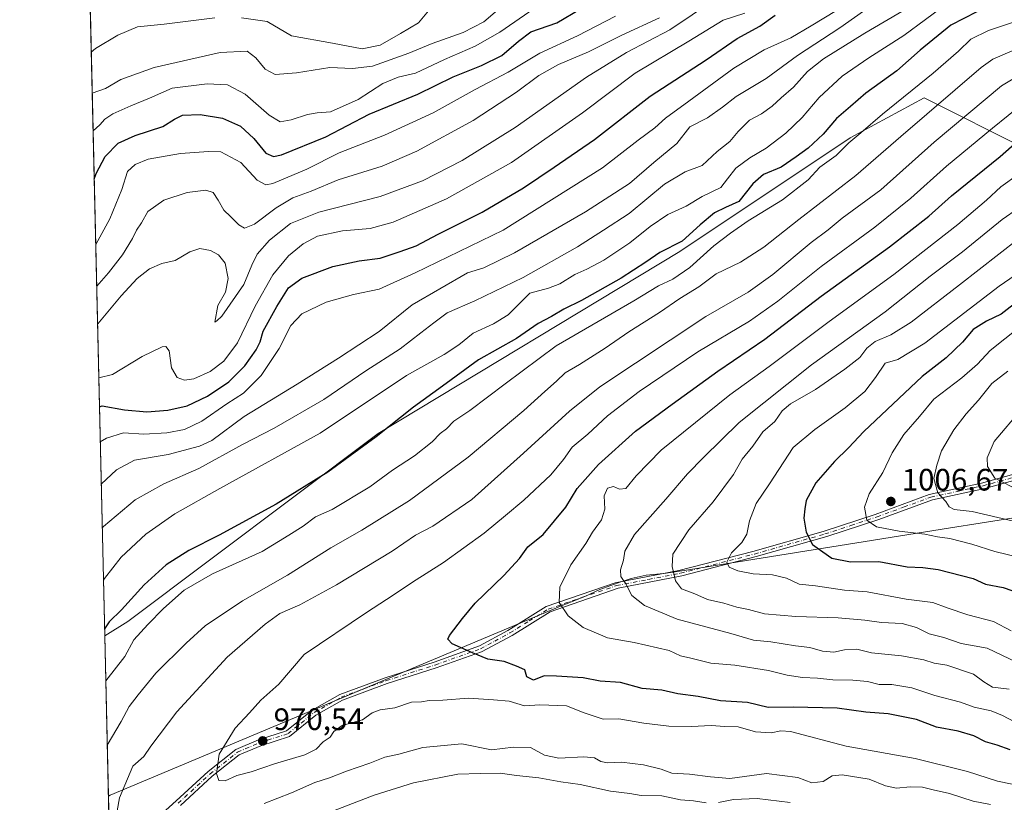
# Model space of a CAD drawing. Units: metres. Extents: x 658297 to 661756, y 4744133 to 4746526.
# Drawn here: x 658297 to 658616, y 4745199 to 4745452 of the extents above; entities that cross this region are included whole.
import ezdxf

# ---------------------------------------------------------------- set-up
doc = ezdxf.new("R2010")
doc.units = ezdxf.units.M
doc.header["$MEASUREMENT"] = 0
doc.linetypes.add('DGN Style 4', pattern=[2.6384748266838614, 1.318413404963828, -0.6592067024819142, 0.001648016756204785, -0.6592067024819142])
for name, color, linetype, lineweight in [('Arbolado forestal CxS', 92, 'Continuous', 0), ('Camino Cxs', 7, 'Continuous', 0), ('Camino eje', 30, 'DGN Style 4', 13), ('Comarca CxS', 21, 'Continuous', 0), ('Comunidad Autónoma CxS', 142, 'Continuous', 0), ('Corriente natural Cxs', 4, 'Continuous', 13), ('Curva de nivel maestra', 30, 'Continuous', 30), ('Curva de nivel normal', 30, 'Continuous', 0), ('Entidad de ámbito territorial', 7, 'Continuous', 0), ('Entidad de ámbito territorial CxS', 92, 'Continuous', 0), ('Municipio', 91, 'Continuous', 13), ('Municipio CxS', 4, 'Continuous', 0), ('Provincia CxS', 1, 'Continuous', 0), ('Punto de cota en terreno', 7, 'Continuous', 0), ('Rótulo de punto de cota en terreno', 7, 'Continuous', 0)]:
    doc.layers.add(name, color=color, linetype=linetype, lineweight=lineweight)
doc.styles.add('Style-Arial', font='txt')

# ---------------------------------------------------------------- blocks, each defined once
blk = doc.blocks.new('*U12')
at = {"layer": 'Arbolado forestal CxS', "color": 92, "linetype": 'Continuous', "lineweight": 0}
blk.add_polyline3d([(658326.4864999996, 4745173.3358, 961.983600000007), (658324.6492, 4745253.031099999, 948.6276000000071), (658332.1579, 4745257.7423, 949.9268000000012), (658413.0815000003, 4745318.433499999, 948.3671999999933), (658510.5574000003, 4745377.285300001, 949.5893999999971), (658565.7324999999, 4745414.067700001, 952.1961000000011), (658589.6414999999, 4745426.941600001, 955.5209000000032), (658622.7460000003, 4745410.389000001, 975.1692999999941), (658639.2981000004, 4745388.3189, 990.6751999999979), (658661.3674999997, 4745373.605599999, 1005.590599999996), (658698.1507000001, 4745369.926899999, 1022.471399999995), (658709.1857000003, 4745388.318299999, 1018.303499999995), (658701.8295, 4745412.227299999, 1003.272400000002), (658655.8510999996, 4745437.9757, 971.4187999999995), (658639.2989999996, 4745447.171700001, 962.234500000006), (658637.4600999998, 4745469.2413, 959.156799999997), (658641.7488000002, 4745472.045299999, 961.3211000000011), (658714.9144000001, 4745503.9297, 988.655899999998), (658740.0038999999, 4745516.180500001, 995.595300000001), (658764.3623000003, 4745511.5407, 1013.552200000006), (658810.3406999996, 4745502.344500001, 1040.8658)], dxfattribs=at)
blk = doc.blocks.new('5PATER')
at = {"layer": 'Corriente natural Cxs', "linetype": 'Continuous', "lineweight": 0}
h = blk.add_hatch(color=51, dxfattribs=at)
edge = h.paths.add_edge_path()
edge.add_ellipse((0, 0), major_axis=(-0.1095731443231308, -0.1110710700762829), ratio=0.9994222409660322, start_angle=0, end_angle=360)
blk = doc.blocks.new('*U13')
at = {"layer": 'Camino Cxs', "color": 7, "linetype": 'Continuous', "lineweight": 0}
for points in [[(658336.5500999996, 4745189.610099999, 973.0029000000068), (658347.7401000002, 4745199.7401, 974.2027999999991), (658358.0701000001, 4745209.1801, 976.8980000000012), (658367.0701000001, 4745216.3301, 976.9027999999963), (658374.3701, 4745219.4301, 979.752099999998), (658383.4401000004, 4745222.340100001, 976.2661999999982), (658391.7701000003, 4745229.0701, 976.4164000000019), (658400.6501000002, 4745234.130100001, 977.321299999996), (658415.3501000004, 4745239.530099999, 975.5491000000038), (658431.1700999998, 4745244.5801, 981.4219000000012), (658445.8101000005, 4745249.8101, 982.6909000000015), (658454.9901000002, 4745254.800100001, 985.4985000000015), (658467.4101, 4745262.5001, 991.425000000003), (658489.6700999998, 4745270.1601, 994.2253000000056), (658510.3300999999, 4745274.140100001, 998.9848000000056), (658534.2401000002, 4745280.350099999, 1003.642399999997), (658556.9301000005, 4745286.8101, 1007.074099999998), (658573.7901, 4745292.3201, 1011.713099999994), (658591.2901, 4745298.720100001, 1016.866500000004), (658608.1901000004, 4745302.420100001, 1019.771999999997), (658626.4001000002, 4745307.420100001, 1025.103300000002)], [(658627.6101000002, 4745305.790100001, 1023.209000000003), (658609.2401000002, 4745300.7301, 1019.412400000001), (658592.3000999996, 4745297.030099999, 1016.2984), (658575.0000999998, 4745290.690099999, 1010.256599999993), (658558.1001000004, 4745285.1601, 1006.666200000007), (658535.2600999996, 4745278.6601, 1003.034400000004), (658511.2801000001, 4745272.4301, 999.1882999999945), (658490.6501000002, 4745268.450099999, 994.5476999999955), (658468.6501000002, 4745260.870100001, 991.7100999999967), (658456.3601000002, 4745253.220100001, 985.8776999999973), (658446.4901000002, 4745247.9301, 982.3303000000016), (658431.8201000001, 4745242.690099999, 981.1625999999961), (658416.0100999996, 4745237.640100001, 974.575100000002), (658401.5000999998, 4745232.3201, 976.5921999999991), (658392.9001000002, 4745227.420100001, 975.6123999999982), (658384.4101, 4745220.5601, 975.4792000000016), (658375.0701000001, 4745217.5601, 979.8144999999931), (658368.1001000004, 4745214.600099999, 976.9162999999972), (658359.3701, 4745207.6601, 976.3628000000026), (658349.0900999998, 4745198.270099999, 974.2793999999994)]]:
    blk.add_polyline3d(points, dxfattribs=at)

msp = doc.modelspace()

# ---------------------------------------------------------------- linework, layer by layer
at = {"layer": 'Arbolado forestal CxS', "color": 92, "linetype": 'Continuous', "lineweight": 0, "extrusion": (-0.00793154332916672, 0.3440416005362179, 0.9389209059984208), "elevation": 1628233.603574842, "flags": 128}
msp.add_lwpolyline([(-767517.8904601305, -4439661.04481138), (-767517.8904601304, -4439912.198278602)], dxfattribs=at)
at = {"layer": 'Arbolado forestal CxS', "color": 92, "linetype": 'Continuous', "lineweight": 0, "extrusion": (-0.00506905901883933, 0.2198832644102809, 0.9755130212728799), "elevation": 1040990.039006835, "flags": 128}
msp.add_lwpolyline([(-767514.9877264873, -4612746.74896825), (-767514.9877264873, -4612816.824360807)], dxfattribs=at)
at = {"layer": 'Arbolado forestal CxS', "color": 92, "linetype": 'Continuous', "lineweight": 0}
for points in [[(658622.7460000003, 4745410.389000001, 975.1692999999941), (658589.6414999999, 4745426.941600001, 955.5209000000032), (658565.7324999999, 4745414.067700001, 952.1961000000011), (658510.5574000003, 4745377.285300001, 949.5893999999971), (658413.0815000003, 4745318.433499999, 948.3671999999933), (658332.1579, 4745257.7423, 949.9268000000012), (658324.6492, 4745253.031099999, 948.6276000000071), (658319.0059000002, 4745497.8213, 867.4830999999976), (658352.3920999998, 4745489.474500001, 873.0146999999997), (658387.3355, 4745463.726100001, 877.329700000002), (658547.3421, 4745498.668500001, 930.8441000000021), (658674.2440999999, 4745537.2895, 977.9247999999935)], [(658324.6492, 4745253.031099999, 948.6276000000071), (658332.1579, 4745257.7423, 949.9268000000012), (658413.0815000003, 4745318.433499999, 948.3671999999933), (658510.5574000003, 4745377.285300001, 949.5893999999971), (658565.7324999999, 4745414.067700001, 952.1961000000011), (658589.6414999999, 4745426.941600001, 955.5209000000032), (658622.7460000003, 4745410.389000001, 975.1692999999941), (658639.2981000004, 4745388.3189, 990.6751999999979), (658661.3674999997, 4745373.605599999, 1005.590599999996), (658698.1507000001, 4745369.926899999, 1022.471399999995), (658709.1857000003, 4745388.318299999, 1018.303499999995), (658701.8295, 4745412.227299999, 1003.272400000002), (658655.8510999996, 4745437.9757, 971.4187999999995), (658639.2989999996, 4745447.171700001, 962.234500000006), (658637.4600999998, 4745469.2413, 959.156799999997), (658641.7488000002, 4745472.045299999, 961.3211000000011), (658714.9144000001, 4745503.9297, 988.655899999998), (658740.0038999999, 4745516.180500001, 995.595300000001), (658764.3623000003, 4745511.5407, 1013.552200000006), (658810.3406999996, 4745502.344500001, 1040.8658)], [(658324.6492, 4745253.031099999, 948.6276000000071), (658332.1579, 4745257.7423, 949.9268000000012), (658413.0815000003, 4745318.433499999, 948.3671999999933), (658510.5574000003, 4745377.285300001, 949.5893999999971), (658565.7324999999, 4745414.067700001, 952.1961000000011), (658589.6414999999, 4745426.941600001, 955.5209000000032), (658622.7460000003, 4745410.389000001, 975.1692999999941), (658639.2981000004, 4745388.3189, 990.6751999999979), (658661.3674999997, 4745373.605599999, 1005.590599999996), (658698.1507000001, 4745369.926899999, 1022.471399999995), (658709.1857000003, 4745388.318299999, 1018.303499999995), (658701.8295, 4745412.227299999, 1003.272400000002), (658655.8510999996, 4745437.9757, 971.4187999999995), (658639.2989999996, 4745447.171700001, 962.234500000006), (658637.4600999998, 4745469.2413, 959.156799999997), (658641.7488000002, 4745472.045299999, 961.3211000000011), (658714.9144000001, 4745503.9297, 988.655899999998), (658740.0038999999, 4745516.180500001, 995.595300000001), (658764.3623000003, 4745511.5407, 1013.552200000006), (658810.3406999996, 4745502.344500001, 1040.8658)]]:
    msp.add_polyline3d(points, dxfattribs=at)
at = {"layer": 'Camino Cxs', "color": 7, "linetype": 'Continuous', "lineweight": 0}
for points in [[(658336.5500999996, 4745189.610099999, 973.0029000000068), (658347.7401000002, 4745199.7401, 974.2027999999991), (658358.0701000001, 4745209.1801, 976.8980000000012), (658367.0701000001, 4745216.3301, 976.9027999999963), (658374.3701, 4745219.4301, 979.752099999998), (658383.4401000004, 4745222.340100001, 976.2661999999982), (658391.7701000003, 4745229.0701, 976.4164000000019), (658400.6501000002, 4745234.130100001, 977.321299999996), (658415.3501000004, 4745239.530099999, 975.5491000000038), (658431.1700999998, 4745244.5801, 981.4219000000012), (658445.8101000005, 4745249.8101, 982.6909000000015), (658454.9901000002, 4745254.800100001, 985.4985000000015), (658467.4101, 4745262.5001, 991.425000000003), (658489.6700999998, 4745270.1601, 994.2253000000056), (658510.3300999999, 4745274.140100001, 998.9848000000056), (658534.2401000002, 4745280.350099999, 1003.642399999997), (658556.9301000005, 4745286.8101, 1007.074099999998), (658573.7901, 4745292.3201, 1011.713099999994), (658591.2901, 4745298.720100001, 1016.866500000004), (658608.1901000004, 4745302.420100001, 1019.771999999997), (658626.4001000002, 4745307.420100001, 1025.103300000002)], [(658627.6101000002, 4745305.790100001, 1023.209000000003), (658609.2401000002, 4745300.7301, 1019.412400000001), (658592.3000999996, 4745297.030099999, 1016.2984), (658575.0000999998, 4745290.690099999, 1010.256599999993), (658558.1001000004, 4745285.1601, 1006.666200000007), (658535.2600999996, 4745278.6601, 1003.034400000004), (658511.2801000001, 4745272.4301, 999.1882999999945), (658490.6501000002, 4745268.450099999, 994.5476999999955), (658468.6501000002, 4745260.870100001, 991.7100999999967), (658456.3601000002, 4745253.220100001, 985.8776999999973), (658446.4901000002, 4745247.9301, 982.3303000000016), (658431.8201000001, 4745242.690099999, 981.1625999999961), (658416.0100999996, 4745237.640100001, 974.575100000002), (658401.5000999998, 4745232.3201, 976.5921999999991), (658392.9001000002, 4745227.420100001, 975.6123999999982), (658384.4101, 4745220.5601, 975.4792000000016), (658375.0701000001, 4745217.5601, 979.8144999999931), (658368.1001000004, 4745214.600099999, 976.9162999999972), (658359.3701, 4745207.6601, 976.3628000000026), (658349.0900999998, 4745198.270099999, 974.2793999999994)]]:
    msp.add_polyline3d(points, dxfattribs=at)
at = {"layer": 'Camino eje', "color": 30, "linetype": 'DGN Style 4', "lineweight": 13}
msp.add_polyline3d([(658348.4151, 4745199.005100001, 974.2345999999961), (658358.7200999996, 4745208.420100001, 976.6150000000052), (658367.5850999998, 4745215.465100001, 976.733699999997), (658374.7200999996, 4745218.495100001, 979.7905000000028), (658383.9250999996, 4745221.450099999, 975.8043000000034), (658392.3350999998, 4745228.245100001, 975.8732000000019), (658401.0751, 4745233.225099999, 976.8824000000022), (658408.4250999996, 4745235.925100001, 975.0988999999972), (658415.6801000005, 4745238.585100001, 975.0418999999965), (658431.4951, 4745243.6351, 981.235799999995), (658446.1501000002, 4745248.870100001, 982.5029000000068), (658450.7401000002, 4745251.3651, 983.7054999999965), (658455.6750999996, 4745254.0101, 985.6750999999931), (658461.8850999996, 4745257.860099999, 988.2250999999961), (658468.0301000001, 4745261.6851, 991.5917999999948), (658479.1601, 4745265.515100001, 993.4516000000004), (658490.1601, 4745269.3051, 994.3717000000034), (658500.4901000002, 4745271.295100001, 995.7880000000005), (658510.8051000005, 4745273.2851, 999.1190999999964), (658534.7500999998, 4745279.505100001, 1003.343099999998), (658557.5151000004, 4745285.985099999, 1006.911099999998), (658565.9451000001, 4745288.7401, 1007.0383), (658574.3951000003, 4745291.505100001, 1010.957500000004), (658583.1451000003, 4745294.7051, 1012.445900000006), (658591.7950999998, 4745297.8751, 1016.681299999997), (658600.2451, 4745299.725099999, 1018.163199999995), (658608.7150999998, 4745301.575099999, 1019.618100000007), (658617.8201000001, 4745304.075099999, 1020.079400000002)], dxfattribs=at)
at = {"layer": 'Comarca CxS', "color": 21, "linetype": 'Continuous', "lineweight": 0, "flags": 128}
msp.add_lwpolyline([(659138.5283540678, 4744151.343056295), (658350.4700012037, 4744133.009982543), (658325.8426549146, 4745201.263266252), (658297.1400012022, 4746446.289982521), (660411.5793074991, 4746495.502135295), (661532.6645930698, 4746521.594641324), (661701.3200012296, 4746525.519982519), (661727.4281368792, 4745416.731858452), (661755.7900012288, 4744212.229982544), (661333.2866403335, 4744202.401033649)], close=True, dxfattribs=at)
at = {"layer": 'Comunidad Autónoma CxS', "color": 142, "linetype": 'Continuous', "lineweight": 0, "flags": 128}
msp.add_lwpolyline([(659138.5283540678, 4744151.343056295), (658350.4700012037, 4744133.009982543), (658325.8426549146, 4745201.263266252), (658297.1400012022, 4746446.289982521), (660411.5793074991, 4746495.502135295), (661532.6645930698, 4746521.594641324), (661701.3200012296, 4746525.519982519), (661727.4281368792, 4745416.731858452), (661755.7900012288, 4744212.229982544), (661333.2866403335, 4744202.401033649)], close=True, dxfattribs=at)
at = {"layer": 'Curva de nivel maestra', "color": 30, "linetype": 'Continuous', "lineweight": 30, "flags": 128}
for points, elevation in [([(658321.2462999999, 4745400.6403), (658321.8399999999, 4745402.5101), (658324.7599999999, 4745408.030099999), (658329.0300000003, 4745412.3101), (658334.4800000006, 4745414.800100001), (658343.4800000006, 4745417.700099999), (658347.1500000004, 4745420.100099999), (658349.8200000003, 4745421.300100001), (658355.4800000006, 4745421.520099999), (658362.7699999996, 4745420.420100001), (658368.5599999997, 4745417.7601), (658372.8200000003, 4745413.8101), (658376.7400000002, 4745409.050100001), (658379.2599999999, 4745407.9801), (658381.8099999997, 4745408.540100001), (658396.1100000005, 4745414.300100001), (658410.1399999997, 4745421.640100001), (658425.8600000005, 4745428.1801), (658437.3099999997, 4745433.7401), (658446.4900000002, 4745437.370100001), (658453, 4745440.6601), (658458.4500000002, 4745445.2501), (658462.4800000006, 4745448.280099999), (658470.8200000003, 4745451.130100001), (658478.5, 4745455.6801)], 900), ([(658606.5999999996, 4745454.7401), (658598.2599999999, 4745450.380100001), (658588.3099999997, 4745442.3201), (658580.7800000003, 4745435.6501), (658570.7999999998, 4745428.470100001), (658565.7999999998, 4745424.1601), (658561.3099999997, 4745420.3101), (658556.9299999997, 4745415.210100001), (658552.1399999997, 4745410.670100001), (658548.1900000004, 4745407.850099999), (658543.3399999999, 4745404.5101), (658537.6399999997, 4745402.1801), (658534.1900000004, 4745399.1801), (658529.6500000004, 4745393.4101), (658525.3899999997, 4745391.450099999), (658521.8600000005, 4745389.7501), (658517.1399999997, 4745385.850099999), (658511.3799999999, 4745380.620100001), (658504.1699999999, 4745376.9301), (658499.6600000003, 4745373.8101), (658491.6100000005, 4745368.630100001), (658478.8200000003, 4745361.4901), (658473.0700000003, 4745358.630100001), (658469.1500000004, 4745356.280099999), (658464.8200000003, 4745353.970100001), (658457.8200000003, 4745349.200099999), (658445.4800000006, 4745342.2401), (658433.8200000003, 4745333.7401), (658424.4800000006, 4745326.920100001), (658412.3799999999, 4745317.390100001), (658396.7300000006, 4745306.0101), (658380.04, 4745295.670100001), (658361.6100000005, 4745285.5801), (658351.8499999996, 4745280.6601), (658344.5, 4745275.970100001), (658337.3399999999, 4745269.5101), (658330.0999999996, 4745261.5101), (658326.0499999998, 4745257.550100001), (658324.5964000003, 4745255.323799999)], 950), ([(658322.9411000004, 4745327.123199999), (658323.8099999997, 4745327.450099999), (658330.9900000002, 4745326.120100001), (658338.2000000002, 4745325.450099999), (658345, 4745325.960100001), (658351.25, 4745327.420100001), (658357.8799999999, 4745330.4901), (658364.7400000002, 4745335.110099999), (658369.9500000002, 4745340.3301), (658373.6200000001, 4745345.4901), (658374.8499999996, 4745348.100099999), (658375.8300000001, 4745351.4901), (658380.2599999999, 4745359.5101), (658384.0599999997, 4745365.5101), (658388.3399999999, 4745368.630100001), (658398.4000000004, 4745372.380100001), (658406.8899999997, 4745374.290100001), (658413.6600000003, 4745375.090100001), (658420.1500000004, 4745377.2601), (658425.2999999998, 4745379.0801), (658432.5, 4745382.890100001), (658446.7199999997, 4745390.030099999), (658460.0899999999, 4745397.8101), (658470, 4745404.5101), (658482.9800000006, 4745413.5101), (658501.0499999998, 4745427.5001), (658519.0899999999, 4745439.200099999), (658529.1500000004, 4745446.110099999), (658536.4800000006, 4745450.100099999), (658541.4800000006, 4745453.710100001)], 925), ([(658617.4600000001, 4745216.200099999), (658613.1900000004, 4745217.770099999), (658609.4400000004, 4745218.780099999), (658605.6500000004, 4745220.710100001), (658600.5999999996, 4745222.2601), (658593.6500000004, 4745223.590100001), (658587.1399999997, 4745226.020099999), (658577.9600000001, 4745227.8201), (658570.7199999997, 4745228.360099999), (658561.4800000006, 4745229.640100001), (658547.2300000006, 4745230.0601), (658539.1699999999, 4745229.920100001), (658532.4800000006, 4745231.5001), (658523.7300000006, 4745232.0801), (658516.5499999998, 4745233.4301), (658509.9900000002, 4745234.360099999), (658504.7800000003, 4745235.450099999), (658498.4500000002, 4745236.0701), (658491.4299999997, 4745237.9301), (658484.8899999997, 4745238.460100001), (658479.2999999998, 4745239.440099999), (658470.7199999997, 4745240.0601), (658466.79, 4745240.120100001), (658463.2800000003, 4745238.720100001), (658461.1100000005, 4745239.850099999), (658460.5199999996, 4745242.0701), (658457.7999999998, 4745243.210100001), (658453.7599999999, 4745244.790100001), (658448.4900000002, 4745245.520099999), (658443.5300000003, 4745247.5601), (658437.0300000003, 4745250.4301), (658435.5899999999, 4745251.9801), (658436.0899999999, 4745253.1501), (658440.3499999996, 4745258.6801), (658444.4400000004, 4745263.6501), (658453.7000000002, 4745272.550100001), (658458.7300000006, 4745278.100099999), (658461.5, 4745281.850099999), (658466.4299999997, 4745285.800100001), (658473.79, 4745294.6801), (658477.4400000004, 4745300.700099999), (658484.3300000001, 4745308.450099999), (658496.2400000002, 4745319.2301), (658508.0899999999, 4745327.9101), (658522.8899999997, 4745338.5701), (658538.0800000001, 4745348.9901), (658556.3200000003, 4745362.850099999), (658578.3600000005, 4745378.780099999), (658591.1399999997, 4745388.710100001), (658598.4199999999, 4745395.2401), (658614.1500000004, 4745408.020099999), (658622.4199999999, 4745415.1801)], 975), ([(658620.7800000003, 4745361.860099999), (658614.4699999997, 4745356.9801), (658609.7699999996, 4745354.710100001), (658605.5, 4745352.030099999), (658602.0499999998, 4745347.970100001), (658596.7100000001, 4745342.860099999), (658588.9699999997, 4745336.870100001), (658570.1200000001, 4745319.0801), (658565.0999999996, 4745313.790100001), (658560.5999999996, 4745309.420100001), (658554.5999999996, 4745302.5101), (658551.4699999997, 4745296.850099999), (658551, 4745294.0601), (658550.6799999997, 4745291.040100001), (658551.5, 4745286.520099999), (658553.5599999997, 4745282.540100001), (658556.8200000003, 4745280.170100001), (658559.7800000003, 4745278.200099999), (658565.75, 4745276.9901), (658574.9199999999, 4745277.0801), (658584.0899999999, 4745275.3101), (658589.1500000004, 4745275.130100001), (658594.1200000001, 4745274.5101), (658605.4500000002, 4745271.540100001), (658609.4800000006, 4745269.7401), (658615.1600000003, 4745268.6501), (658621.0800000001, 4745266.590100001)], 1000)]:
    msp.add_lwpolyline(points, dxfattribs=dict(at, elevation=elevation))
at = {"layer": 'Curva de nivel normal', "color": 30, "linetype": 'Continuous', "lineweight": 0, "flags": 128}
for points, elevation in [([(658320.8850999996, 4745416.3051), (658323.0099999999, 4745418.180000001), (658324.6699999999, 4745420.07), (658327.29, 4745421.82), (658333.04, 4745424.390000001), (658339.1500000004, 4745426.869999999), (658346.4800000006, 4745430.119999999), (658357.7100000001, 4745431.430000001), (658364.3799999999, 4745431.180000001), (658370.04, 4745428.16), (658377.8200000003, 4745421.34), (658381.3600000005, 4745419.199999999), (658384.9699999997, 4745419.789999999), (658390.2199999997, 4745421.59), (658393.3300000001, 4745422.050000001), (658397.6299999999, 4745422.380000001), (658406.5499999998, 4745426.42), (658414.5499999998, 4745431.550000001), (658419.5099999999, 4745433.619999999), (658425.1500000004, 4745434.890000001), (658434.5, 4745439.279999999), (658444.4299999997, 4745443.600000001), (658452.4000000004, 4745448.119999999), (658469.8099999997, 4745460.180000001)], 895), ([(658521.8200000003, 4745458.720000001), (658507.3499999996, 4745448.9), (658493.4000000004, 4745441.609999999), (658480.4400000004, 4745433.600000001), (658457.3499999996, 4745417.390000001), (658440.1900000004, 4745406.66), (658427.4199999999, 4745400.08), (658413.7300000006, 4745395.02), (658393.8300000001, 4745390.01), (658384.6900000004, 4745386.369999999), (658377.8799999999, 4745380.890000001), (658373.9000000004, 4745376.41), (658372.2400000002, 4745372.869999999), (658369.6699999999, 4745366.66), (658362.4600000001, 4745356.41), (658360.8600000005, 4745354.82), (658360.2000000002, 4745354.49), (658361.2300000006, 4745359.850000001), (658363.6399999997, 4745364.180000001), (658364.54, 4745368.51), (658363.5800000001, 4745373.550000001), (658361.4100000003, 4745376.24), (658358.8600000005, 4745377.58), (658355.4000000004, 4745378.289999999), (658352.1600000003, 4745377.199999999), (658347.4000000004, 4745374.42), (658343.1500000004, 4745373.449999999), (658339.1500000004, 4745371.67), (658335.0999999996, 4745368.51), (658329.9500000002, 4745363), (658322.4299999997, 4745353.880000001), (658322.3276000004, 4745353.735300001)], 915), ([(658452.3899999997, 4745455.92), (658447.2800000003, 4745451.539999999), (658440.5199999996, 4745448.02), (658430.5599999997, 4745444.5), (658422.9900000002, 4745441.359999999), (658411.1900000004, 4745437.220000001), (658404.7699999996, 4745436.460000001), (658397.3899999997, 4745436.76), (658386.6200000001, 4745434.980000001), (658379.79, 4745434.480000001), (658376.4800000006, 4745436.180000001), (658373.5199999996, 4745439.890000001), (658370.6799999997, 4745442.050000001), (658361.9299999997, 4745441.619999999), (658340.5899999999, 4745436.730000001), (658329.8200000003, 4745432.859999999), (658324.9100000003, 4745429.980000001), (658320.6048999998, 4745428.457699999)], 890), ([(658323.2027000004, 4745315.774599999), (658325.1799999997, 4745316.960000001), (658330.6699999999, 4745318.66), (658337.2599999999, 4745318.220000001), (658344.7199999997, 4745318.689999999), (658350.4500000002, 4745319.77), (658356.0599999997, 4745322.4), (658364.1500000004, 4745328.050000001), (658369.4800000006, 4745331.470000001), (658375.2000000002, 4745337.199999999), (658381.0099999999, 4745345.92), (658384.8600000005, 4745353.32), (658388.3300000001, 4745357.16), (658396.2199999997, 4745360.939999999), (658405.0499999998, 4745363.369999999), (658413.3499999996, 4745365.08), (658425.0300000003, 4745370.4), (658453.4800000006, 4745384.199999999), (658485.6500000004, 4745404.310000001), (658497.1500000004, 4745413.24), (658502.5, 4745417.26), (658505.9400000004, 4745420.390000001), (658513.5499999998, 4745425.850000001), (658528.04, 4745436.58), (658537.8600000005, 4745442.470000001), (658546.4800000006, 4745446.32), (658553.0700000003, 4745450.199999999), (658561.2999999998, 4745455.180000001)], 930), ([(658323.5173000004, 4745302.130799999), (658328.4199999999, 4745306.66), (658334.29, 4745309.880000001), (658345.1799999997, 4745311.680000001), (658355.2400000002, 4745314.33), (658359.3099999997, 4745316.180000001), (658369.6900000004, 4745323.939999999), (658386.8499999996, 4745334.380000001), (658400.2699999996, 4745342.789999999), (658413.3399999999, 4745351.42), (658424.0300000003, 4745360.039999999), (658441.9299999997, 4745370.380000001), (658447.2599999999, 4745372.029999999), (658457.1500000004, 4745376.880000001), (658480.1500000004, 4745390.09), (658494.2800000003, 4745399.300000001), (658502.25, 4745406.060000001), (658509.6399999997, 4745412.199999999), (658513.8600000005, 4745417.57), (658519.5800000001, 4745420.529999999), (658524.4600000001, 4745423.960000001), (658528.7800000003, 4745427.41), (658538.5, 4745433.15), (658548.6799999997, 4745440.640000001), (658562.3399999999, 4745449.539999999), (658571.8799999999, 4745456.27)], 935), ([(658323.8439999997, 4745287.956900001), (658324.2800000003, 4745288.439999999), (658334.5, 4745297.01), (658343.7100000001, 4745302.16), (658355.1200000001, 4745307.180000001), (658369.2199999997, 4745314.949999999), (658379.3799999999, 4745320.16), (658395.4900000002, 4745329.439999999), (658409.0700000003, 4745338.699999999), (658420.1500000004, 4745345.859999999), (658426.8200000003, 4745351), (658431.04, 4745354.189999999), (658435.3600000005, 4745357.449999999), (658444.3700000001, 4745361.380000001), (658459.9600000001, 4745368.890000001), (658477.4699999997, 4745378.84), (658485.9299999997, 4745384.16), (658494.2300000006, 4745389.52), (658505.6600000003, 4745399.09), (658512.3399999999, 4745403), (658517.7999999998, 4745405.029999999), (658522.6399999997, 4745409.600000001), (658526.7400000002, 4745412.84), (658529.4800000006, 4745416.109999999), (658533.1500000004, 4745419.689999999), (658537.0700000003, 4745421.800000001), (658540.5, 4745424.210000001), (658543.4000000004, 4745426.960000001), (658547.3600000005, 4745430.430000001), (658551.9400000004, 4745435.460000001), (658557.0700000003, 4745439.51), (658570.4600000001, 4745447.789999999), (658584.1900000004, 4745455.949999999)], 940), ([(658324.2325999998, 4745271.101600001), (658324.5899999999, 4745271.550000001), (658329.9000000004, 4745278.51), (658337.9500000002, 4745285.91), (658347.2699999996, 4745292.480000001), (658361.9100000003, 4745300.689999999), (658394.2699999996, 4745318.539999999), (658422.2400000002, 4745337.180000001), (658434.3700000001, 4745343.960000001), (658439.1900000004, 4745347.140000001), (658443.7800000003, 4745350.91), (658450.3499999996, 4745353.939999999), (658455.0499999998, 4745356.76), (658462.0800000001, 4745363.800000001), (658468.1500000004, 4745365.390000001), (658471.8200000003, 4745366.810000001), (658476.6600000003, 4745369.83), (658480.54, 4745371.560000001), (658486, 4745374.52), (658494.4800000006, 4745380.039999999), (658501.04, 4745385.4), (658506.7300000006, 4745389.279999999), (658512.7100000001, 4745391.970000001), (658517.8200000003, 4745395.08), (658523.9000000004, 4745398), (658526.0099999999, 4745400.800000001), (658528.7599999999, 4745404.199999999), (658533.2100000001, 4745407.59), (658538.5199999996, 4745410.699999999), (658544.8399999999, 4745415.51), (658550.2199999997, 4745420.57), (658555.6699999999, 4745427.060000001), (658563.1500000004, 4745433.9), (658571.7000000002, 4745439.83), (658583.0300000003, 4745447.140000001), (658597.04, 4745457.4)], 945), ([(658430.9900000002, 4745457), (658426.0499999998, 4745451.180000001), (658420.3300000001, 4745447.730000001), (658413.75, 4745444.01), (658407.9299999997, 4745442.75), (658398.29, 4745444.630000001), (658385.0599999997, 4745446.930000001), (658377.1500000004, 4745451.619999999), (658368.9100000003, 4745452.77)], 885), ([(658360.2599999999, 4745452.800000001), (658343.8499999996, 4745450.779999999), (658335.2699999996, 4745449.869999999), (658328.8499999996, 4745447.220000001), (658321.6200000001, 4745442.850000001), (658320.2998000003, 4745441.692299999)], 885), ([(658321.7318000002, 4745379.576900001), (658326.3300000001, 4745387.850000001), (658330.1699999999, 4745397.350000001), (658332, 4745403.180000001), (658334.4299999997, 4745405.4), (658338.7199999997, 4745407.07), (658349.1500000004, 4745408.980000001), (658358.1500000004, 4745409.609999999), (658362.1500000004, 4745409.439999999), (658368.6699999999, 4745406.029999999), (658373.9000000004, 4745400.300000001), (658376.7100000001, 4745398.810000001), (658378.9500000002, 4745399.210000001), (658389.9400000004, 4745403.939999999), (658400.4299999997, 4745409.140000001), (658415.1500000004, 4745414.91), (658430.8200000003, 4745422.060000001), (658444.4800000006, 4745429.66), (658455.0899999999, 4745435.26), (658465.29, 4745441.430000001), (658477.54, 4745447.02), (658489.7800000003, 4745453.390000001)], 905), ([(658322.0437000003, 4745366.0474), (658325.9000000004, 4745370.380000001), (658330.3499999996, 4745376.180000001), (658333.6500000004, 4745381.51), (658334.9299999997, 4745384.180000001), (658336.4800000006, 4745386.51), (658338.6100000005, 4745390.17), (658343.7000000002, 4745393.880000001), (658351.3200000003, 4745396.34), (658357.3799999999, 4745397.08), (658359.6600000003, 4745396.32), (658361.3600000005, 4745393.91), (658363.1600000003, 4745390.619999999), (658365.3399999999, 4745388.58), (658368.0199999996, 4745385.850000001), (658369.8200000003, 4745384.850000001), (658373.04, 4745386.130000001), (658380.04, 4745391.4), (658385.4199999999, 4745394.58), (658391.3499999996, 4745396.789999999), (658400.1100000005, 4745400.4), (658414.3600000005, 4745404.880000001), (658425.5800000001, 4745409.67), (658443.7400000002, 4745419.67), (658457.7999999998, 4745428.75), (658465.04, 4745434.119999999), (658471.3799999999, 4745437.67), (658481.04, 4745441.76), (658491.8200000003, 4745447.180000001), (658504.0199999996, 4745452.84)], 910), ([(658322.7260999996, 4745336.449999999), (658327.1299999999, 4745337.51), (658336.7199999997, 4745343.34), (658343.25, 4745346.51), (658344.3799999999, 4745346.600000001), (658345.4600000001, 4745345.140000001), (658346.2400000002, 4745339.699999999), (658348.0899999999, 4745336.52), (658350.4199999999, 4745335.640000001), (658353.4199999999, 4745336.140000001), (658358.75, 4745338.449999999), (658363.1500000004, 4745341.84), (658367.5199999996, 4745347.810000001), (658373.3200000003, 4745359.58), (658379.0099999999, 4745369.730000001), (658384.0800000001, 4745375.880000001), (658388.8099999997, 4745379.789999999), (658393.4299999997, 4745382.189999999), (658401.5499999998, 4745384.01), (658410.4699999997, 4745384.720000001), (658417.8899999997, 4745386.76), (658435.1500000004, 4745394.310000001), (658456.1500000004, 4745406.02), (658479.1500000004, 4745422.100000001), (658496.1500000004, 4745434.92), (658513.4800000006, 4745445.210000001), (658524.6500000004, 4745452.02), (658531.6200000001, 4745454.32)], 920), ([(658324.9837999997, 4745238.515500001), (658331.1500000004, 4745246.359999999), (658334.0899999999, 4745251.789999999), (658338.6100000005, 4745256.699999999), (658343.6900000004, 4745261.869999999), (658350.3200000003, 4745267.789999999), (658359.4800000006, 4745273.140000001), (658375.54, 4745280.359999999), (658384.2100000001, 4745285.630000001), (658388.8399999999, 4745288.51), (658392.7699999996, 4745291.51), (658398.1500000004, 4745293.850000001), (658410.3799999999, 4745301.25), (658417.6799999997, 4745306.609999999), (658424.8200000003, 4745311.230000001), (658430.4800000006, 4745315.710000001), (658433.1500000004, 4745318.5), (658435.1500000004, 4745319.949999999), (658437.4800000006, 4745322.4), (658442.6500000004, 4745325.92), (658454.1600000003, 4745334.5), (658470.6399999997, 4745346.76), (658495.7699999996, 4745361.350000001), (658503.7400000002, 4745366.16), (658508.3799999999, 4745368.32), (658513.8899999997, 4745372.07), (658521.5599999997, 4745379.140000001), (658527, 4745383.16), (658532.7400000002, 4745387.17), (658543.8200000003, 4745394.02), (658552.0700000003, 4745400.41), (658555.9000000004, 4745404.529999999), (658561.1399999997, 4745408.34), (658565.2300000006, 4745412.449999999), (658569.1500000004, 4745415.66), (658576.1500000004, 4745421.66), (658592.5, 4745434.930000001), (658600.7599999999, 4745441.980000001), (658604.7400000002, 4745445.890000001), (658610.4699999997, 4745448.689999999), (658620.1299999999, 4745451.890000001)], 955), ([(658325.4633, 4745217.7172), (658329.9900000002, 4745225.34), (658332.5, 4745230.210000001), (658335.4299999997, 4745233.980000001), (658341.1799999997, 4745241.050000001), (658350.9600000001, 4745250.699999999), (658357.0800000001, 4745256.34), (658369.2100000001, 4745264.380000001), (658383.7199999997, 4745272.680000001), (658397.7100000001, 4745281.51), (658407.7599999999, 4745287.26), (658423.2300000006, 4745296.850000001), (658442.1600000003, 4745310.850000001), (658460.1600000003, 4745325.850000001), (658466.9600000001, 4745332.050000001), (658470.7699999996, 4745335.350000001), (658473.4800000006, 4745338.08), (658478.1500000004, 4745340.77), (658486.4800000006, 4745346.01), (658494.1500000004, 4745351.359999999), (658504, 4745357.600000001), (658510.5700000003, 4745362.100000001), (658516.7300000006, 4745365.91), (658522.3200000003, 4745370.039999999), (658530.2400000002, 4745373.84), (658537.7400000002, 4745378.640000001), (658549.0800000001, 4745387.600000001), (658567.54, 4745401.789999999), (658582.0800000001, 4745414.480000001), (658608.0300000003, 4745436.74), (658611.8200000003, 4745439.449999999), (658618.0700000003, 4745442.119999999)], 960), ([(658328.6799999997, 4745196.449999999), (658329.4000000004, 4745200.75), (658333.7199999997, 4745210.9), (658337.2599999999, 4745214.039999999), (658339.5800000001, 4745217.4), (658347.9500000002, 4745228.460000001), (658364.2000000002, 4745246.180000001), (658376.54, 4745256.83), (658381.3099999997, 4745260.24), (658387.7800000003, 4745263.07), (658399.5599999997, 4745269.57), (658417.6399999997, 4745280.480000001), (658425.0999999996, 4745285.560000001), (658430.7800000003, 4745288.529999999), (658443.3399999999, 4745297.15), (658460.1100000005, 4745312.050000001), (658474.9299999997, 4745325.65), (658484.79, 4745333.52), (658519.04, 4745356.220000001), (658532.75, 4745364.140000001), (658540.6500000004, 4745369.84), (658553.0300000003, 4745380.180000001), (658558.5499999998, 4745384.32), (658563.0999999996, 4745388.09), (658575.5599999997, 4745397.189999999), (658592.8399999999, 4745412.65), (658614.6200000001, 4745430.82), (658619.9900000002, 4745434.09)], 965), ([(658622.8200000003, 4745204.119999999), (658613.3200000003, 4745206.07), (658603.6399999997, 4745209.26), (658586.7000000002, 4745213.449999999), (658564.3700000001, 4745217.41), (658546.3899999997, 4745222.16), (658543.3200000003, 4745222.350000001), (658540.1200000001, 4745221.720000001), (658535.04, 4745222.01), (658529.4800000006, 4745223.600000001), (658525.1500000004, 4745223.75), (658520.7199999997, 4745224.08), (658514.4199999999, 4745223.75), (658507.0499999998, 4745223.92), (658498.9400000004, 4745224.850000001), (658490.8600000005, 4745226.289999999), (658485.7800000003, 4745226.140000001), (658479.7000000002, 4745228.17), (658473.9500000002, 4745230.41), (658465.29, 4745230.76), (658460.3899999997, 4745230.460000001), (658455.4299999997, 4745231.939999999), (658450.3399999999, 4745232.359999999), (658442.2199999997, 4745232.869999999), (658434.0199999996, 4745232.24), (658429.5599999997, 4745232.119999999), (658427.0599999997, 4745231.779999999), (658423.8799999999, 4745231.58), (658418.4000000004, 4745229.74), (658413.6600000003, 4745229.189999999), (658411.1500000004, 4745228.140000001), (658407.9900000002, 4745225.960000001), (658401.4000000004, 4745224.119999999), (658398.6799999997, 4745222.180000001), (658397.5099999999, 4745220.34), (658395.2400000002, 4745218.83), (658393.0599999997, 4745216.470000001), (658389.3799999999, 4745214.59), (658379.5499999998, 4745211.699999999), (658372.04, 4745209.060000001), (658367.3300000001, 4745207.939999999), (658363.54, 4745206.199999999), (658361.5300000003, 4745206.350000001), (658360.7599999999, 4745208.529999999), (658361.6600000003, 4745214.77), (658366.8200000003, 4745223.180000001), (658371.4800000006, 4745228.180000001), (658375.1699999999, 4745232.310000001), (658380.9299999997, 4745237.470000001), (658389.1500000004, 4745247.039999999), (658409.3300000001, 4745260.600000001), (658417.9000000004, 4745266.17), (658424.1399999997, 4745270.439999999), (658434.1799999997, 4745276.76), (658447.3399999999, 4745286.220000001), (658454.2599999999, 4745291.960000001), (658460.1900000004, 4745296.859999999), (658468.8799999999, 4745305.060000001), (658473, 4745310.039999999), (658475.7599999999, 4745314.09), (658480.8700000001, 4745318.279999999), (658487.2300000006, 4745324.180000001), (658497.4400000004, 4745332.02), (658516.4800000006, 4745344.880000001), (658533.0899999999, 4745354.77), (658542.2699999996, 4745361.189999999), (658556.29, 4745372.449999999), (658573.6600000003, 4745385.189999999), (658585.2699999996, 4745394.550000001), (658596.8300000001, 4745404.859999999), (658611.7100000001, 4745417.180000001), (658621.8399999999, 4745425.32)], 970), ([(658620.0999999996, 4745402.230000001), (658614.4400000004, 4745398.180000001), (658609.7699999996, 4745393.850000001), (658600.4800000006, 4745385.980000001), (658579.8499999996, 4745369.850000001), (658558.8600000005, 4745354.65), (658539.4500000002, 4745340.16), (658526.7400000002, 4745330.9), (658504.54, 4745313.100000001), (658496.5, 4745304.779999999), (658493.1500000004, 4745300.720000001), (658491.1500000004, 4745300.49), (658489.1500000004, 4745301.310000001), (658487.2400000002, 4745300.75), (658486.0899999999, 4745298.26), (658486.3200000003, 4745294.02), (658485.2800000003, 4745290.529999999), (658482.3799999999, 4745286.57), (658480.2400000002, 4745282.939999999), (658475.4100000003, 4745276.029999999), (658471.8200000003, 4745268.779999999), (658471.54, 4745263.880000001), (658474.5499999998, 4745259.58), (658479.4000000004, 4745255.720000001), (658487.2400000002, 4745252.42), (658495.7999999998, 4745250.92), (658507.1500000004, 4745248.350000001), (658510.8399999999, 4745246.619999999), (658514.1900000004, 4745245.880000001), (658520.6100000005, 4745244.279999999), (658528.3700000001, 4745243.59), (658539.25, 4745241.91), (658545.2699999996, 4745240.300000001), (658550.3200000003, 4745239.58), (658555.0999999996, 4745239.380000001), (658560.0999999996, 4745238.82), (658566.5999999996, 4745238.779999999), (658571.3200000003, 4745238.27), (658575.0999999996, 4745237.32), (658579.1600000003, 4745237.32), (658585.5899999999, 4745236.289999999), (658593.1200000001, 4745233.82), (658601.3399999999, 4745231.66), (658605.8300000001, 4745230), (658611.2400000002, 4745228.77), (658614.9199999999, 4745227.32), (658618.8200000003, 4745225.220000001)], 980), ([(658617.1500000004, 4745235.82), (658611.6799999997, 4745236.460000001), (658608.8799999999, 4745238.24), (658605.5300000003, 4745240.640000001), (658596.9299999997, 4745243.630000001), (658592.9000000004, 4745244.26), (658589.5, 4745245.300000001), (658582.3300000001, 4745246.630000001), (658572.6399999997, 4745247.550000001), (658567.8700000001, 4745248.76), (658563.8799999999, 4745248.58), (658560.4199999999, 4745247.789999999), (658556.7699999996, 4745248.130000001), (658552.6600000003, 4745249.26), (658548.04, 4745249.869999999), (658540.0099999999, 4745251.100000001), (658534.4400000004, 4745251.680000001), (658527.1399999997, 4745253.83), (658509.7599999999, 4745258.449999999), (658499.1399999997, 4745262.84), (658495.0899999999, 4745266.119999999), (658493.1799999997, 4745269.869999999), (658491.5800000001, 4745272.279999999), (658491.3799999999, 4745274.42), (658492.4299999997, 4745277.550000001), (658492.8600000005, 4745280.439999999), (658495.9900000002, 4745285.850000001), (658506.0800000001, 4745297.180000001), (658513.0700000003, 4745305.380000001), (658518.2100000001, 4745310.67), (658529.8200000003, 4745322), (658553.1500000004, 4745340.65), (658577, 4745357.83), (658591.5599999997, 4745369.300000001), (658602, 4745377.189999999), (658614.8200000003, 4745387.57), (658625.4199999999, 4745394.980000001)], 985), ([(658620.1200000001, 4745381.4), (658601.0199999996, 4745366.480000001), (658585.4500000002, 4745354.470000001), (658578.8200000003, 4745350.32), (658573.8200000003, 4745348.199999999), (658571.1100000005, 4745345.99), (658568.8099999997, 4745343.050000001), (658563.9900000002, 4745339.220000001), (658554.5099999999, 4745332.710000001), (658546.4299999997, 4745328.08), (658543.6799999997, 4745325.74), (658541.3499999996, 4745322.380000001), (658537.4800000006, 4745318.970000001), (658534.2400000002, 4745314.380000001), (658530.7400000002, 4745310.180000001), (658527.9600000001, 4745305.180000001), (658521.3700000001, 4745296.380000001), (658513.54, 4745287.33), (658508.3099999997, 4745279.449999999), (658508.1200000001, 4745275.52), (658509.1600000003, 4745270.810000001), (658511.1399999997, 4745268.279999999), (658515.4800000006, 4745266.689999999), (658519.5899999999, 4745264.83), (658524.7999999998, 4745263.65), (658528.9900000002, 4745262.289999999), (658532.8200000003, 4745261.52), (658538.0199999996, 4745260.220000001), (658548.1399999997, 4745259.32), (658561.8200000003, 4745258.880000001), (658570.4800000006, 4745258.16), (658575.8200000003, 4745257.32), (658582.4800000006, 4745257.02), (658587.1500000004, 4745255.77), (658591.2800000003, 4745253.730000001), (658596, 4745252.550000001), (658601.6100000005, 4745250.58), (658610.0300000003, 4745249.029999999), (658622.0099999999, 4745243.4)], 990), ([(658617.7000000002, 4745254.730000001), (658612.0599999997, 4745257.689999999), (658603.7000000002, 4745259.890000001), (658597.0800000001, 4745262.109999999), (658592.3799999999, 4745263.859999999), (658583.8200000003, 4745264.869999999), (658571.1500000004, 4745267.300000001), (658563.8200000003, 4745267.84), (658554.4800000006, 4745269.180000001), (658549.1500000004, 4745269.76), (658545.1500000004, 4745271.74), (658540.6100000005, 4745272.810000001), (658534.2800000003, 4745273.100000001), (658529.3300000001, 4745274.02), (658526.5899999999, 4745275.289999999), (658525.8399999999, 4745276.869999999), (658527.3600000005, 4745279.939999999), (658530.6600000003, 4745283.210000001), (658532.2999999998, 4745285.869999999), (658533.1600000003, 4745290.199999999), (658535.3200000003, 4745295.800000001), (658539.6100000005, 4745302.180000001), (658547.29, 4745313.949999999), (658554.29, 4745319.789999999), (658564.0899999999, 4745326.720000001), (658570.3899999997, 4745332.039999999), (658573.9100000003, 4745336.51), (658576.9800000006, 4745341.16), (658581.0700000003, 4745342.350000001), (658589.8200000003, 4745347.67), (658613.8899999997, 4745366.119999999), (658629.4299999997, 4745376.75)], 995), ([(658619.9900000002, 4745278.480000001), (658612.5, 4745280.34), (658604.9900000002, 4745282.710000001), (658597.9400000004, 4745284.49), (658593.9600000001, 4745285.09), (658589.8399999999, 4745285.960000001), (658581.4900000002, 4745286.890000001), (658574.2100000001, 4745288.33), (658571.0700000003, 4745290.439999999), (658570.29, 4745294.65), (658571.8799999999, 4745298.980000001), (658576.2000000002, 4745305.850000001), (658579.29, 4745312.180000001), (658583.04, 4745318.180000001), (658588.1100000005, 4745323.970000001), (658592.7400000002, 4745329.5), (658601.8200000003, 4745336.470000001), (658606.8499999996, 4745340.9), (658610.9600000001, 4745345.24), (658620.4900000002, 4745352.869999999)], 1005), ([(658618.4900000002, 4745290.15), (658605.0899999999, 4745293.199999999), (658599.3099999997, 4745293.939999999), (658597.7100000001, 4745294.77), (658596.6399999997, 4745296.460000001), (658594.0199999996, 4745299.230000001), (658592.7599999999, 4745303.939999999), (658593.75, 4745308.180000001), (658595.2300000006, 4745312.850000001), (658599.25, 4745319.65), (658603.2000000002, 4745324.850000001), (658607.1500000004, 4745329.210000001), (658611.4800000006, 4745334.57), (658616.7199999997, 4745338.57)], 1010), ([(658621.1500000004, 4745326.41), (658612.2599999999, 4745315.859999999), (658610.0300000003, 4745310.619999999), (658610.0599999997, 4745307.82), (658612.5099999999, 4745304), (658620.5800000001, 4745299.92)], 1015), ([(658611.0899999999, 4745198.51), (658605.4400000004, 4745199.640000001), (658597.8200000003, 4745202.100000001), (658592.54, 4745203.300000001), (658589.0899999999, 4745204.180000001), (658585.0599999997, 4745204.310000001), (658580.7000000002, 4745203.789999999), (658577.1100000005, 4745204.600000001), (658571.8700000001, 4745206.779999999), (658563.1399999997, 4745208.130000001), (658559.9000000004, 4745207.789999999), (658557, 4745205.980000001), (658553.3200000003, 4745205.59), (658548.8099999997, 4745207.230000001), (658538.6299999999, 4745208.560000001), (658526.75, 4745206.9), (658520.5199999996, 4745207.460000001), (658513.7400000002, 4745208.33), (658508.0599999997, 4745208.730000001), (658504.5300000003, 4745210), (658498.8200000003, 4745211.359999999), (658491.7599999999, 4745212.24), (658487.25, 4745212.01), (658485.0499999998, 4745212.41), (658482.9699999997, 4745213.66), (658479.6200000001, 4745213.960000001), (658471.5, 4745213.529999999), (658466.7999999998, 4745214.49), (658462.3200000003, 4745216.92), (658456.8399999999, 4745217.130000001), (658449.7400000002, 4745216.180000001), (658440.1200000001, 4745218.199999999), (658427.4800000006, 4745217.02), (658419.75, 4745214.779999999), (658415.1799999997, 4745213.83), (658410.3300000001, 4745211.859999999), (658402.8600000005, 4745209.300000001), (658397.3300000001, 4745207.199999999), (658392.5499999998, 4745205.67), (658385.0700000003, 4745202.279999999), (658376.2100000001, 4745198.83)], 965), ([(658519.1100000005, 4745199.119999999), (658514.9900000002, 4745199.720000001), (658510.7800000003, 4745200.029999999), (658504.8200000003, 4745201.33), (658498.1500000004, 4745201.439999999), (658494.4800000006, 4745202.08), (658488.1500000004, 4745202.91), (658478.3899999997, 4745204.970000001), (658472.0999999996, 4745205.859999999), (658465.0499999998, 4745207.119999999), (658457.8200000003, 4745207.890000001), (658452.5300000003, 4745208.680000001), (658446, 4745208.619999999), (658438.8600000005, 4745208.310000001), (658424.4800000006, 4745205.550000001), (658411.8200000003, 4745201.58), (658395.8200000003, 4745195.42)], 960), ([(658546.2599999999, 4745199.15), (658535.6200000001, 4745200.529999999), (658527.9299999997, 4745200.15), (658523.1500000004, 4745199.199999999)], 960)]:
    msp.add_lwpolyline(points, dxfattribs=dict(at, elevation=elevation))
at = {"layer": 'Entidad de ámbito territorial', "color": 7, "linetype": 'Continuous', "lineweight": 0, "flags": 128}
msp.add_lwpolyline([(658792.3600000017, 4745319.221999999), (658717.7960000011, 4745307.083000001), (658677.851, 4745300.580000001), (658605.6460000009, 4745289.172000002), (658600.1720000019, 4745288.307000001), (658598.1789999994, 4745287.988), (658523.4550000001, 4745276.036000002), (658513.3900000011, 4745274.426000002), (658505.4180000006, 4745273.242000001), (658499.7140000013, 4745272.650000002), (658494.9170000011, 4745271.583000002), (658490.9340000015, 4745270.257999999), (658490.6339999998, 4745270.150000001), (658484.7400000006, 4745268.033000001), (658479.8580000014, 4745265.821000002), (658472.5850000017, 4745262.885000001), (658406.7710000017, 4745235.264000001), (658326.4060000019, 4745201.538000003), (658325.8426549175, 4745201.263266254)], dxfattribs=at)
at = {"layer": 'Entidad de ámbito territorial CxS', "color": 92, "linetype": 'Continuous', "lineweight": 0, "flags": 128}
msp.add_lwpolyline([(658350.4700012037, 4744133.009982543), (658325.8426549146, 4745201.263266252), (658326.4060000014, 4745201.538000002), (658406.7709999989, 4745235.264000001), (658472.584999999, 4745262.885), (658479.8580000009, 4745265.821000001), (658484.74, 4745268.033), (658490.6339999993, 4745270.15), (658490.934000001, 4745270.257999999), (658494.9170000004, 4745271.583000001), (658499.7140000009, 4745272.650000001), (658505.4180000002, 4745273.242000001), (658513.3900000006, 4745274.426000001), (658523.4549999994, 4745276.036), (658598.1789999988, 4745287.988), (658600.1720000012, 4745288.307), (658605.6460000003, 4745289.172000002), (658677.8509999994, 4745300.58), (658717.7960000006, 4745307.083000001), (658792.3600000013, 4745319.221999999)], dxfattribs=at)
at = {"layer": 'Municipio', "color": 91, "linetype": 'Continuous', "lineweight": 13, "flags": 128}
msp.add_lwpolyline([(658792.3600000017, 4745319.221999999), (658717.7960000011, 4745307.083000001), (658677.851, 4745300.580000001), (658605.6460000009, 4745289.172000002), (658600.1720000019, 4745288.307000001), (658598.1789999994, 4745287.988), (658523.4550000001, 4745276.036000002), (658513.3900000011, 4745274.426000002), (658505.4180000006, 4745273.242000001), (658499.7140000013, 4745272.650000002), (658494.9170000011, 4745271.583000002), (658490.9340000015, 4745270.257999999), (658490.6339999998, 4745270.150000001), (658484.7400000006, 4745268.033000001), (658479.8580000014, 4745265.821000002), (658472.5850000017, 4745262.885000001), (658406.7710000017, 4745235.264000001), (658326.4060000019, 4745201.538000003), (658325.8426549175, 4745201.263266254)], dxfattribs=at)
msp.add_lwpolyline([(658792.3600000017, 4745319.221999999), (658717.7960000011, 4745307.083000001), (658677.851, 4745300.580000001), (658605.6460000009, 4745289.172000002), (658600.1720000019, 4745288.307000001), (658598.1789999994, 4745287.988), (658523.4550000001, 4745276.036000002), (658513.3900000011, 4745274.426000002), (658505.4180000006, 4745273.242000001), (658499.7140000013, 4745272.650000002), (658494.9170000011, 4745271.583000002), (658490.9340000015, 4745270.257999999), (658490.6339999998, 4745270.150000001), (658484.7400000006, 4745268.033000001), (658479.8580000014, 4745265.821000002), (658472.5850000017, 4745262.885000001), (658406.7710000017, 4745235.264000001), (658326.4060000019, 4745201.538000003), (658325.8426549175, 4745201.263266254)], dxfattribs=at)
at = {"layer": 'Municipio CxS', "color": 4, "linetype": 'Continuous', "lineweight": 0, "flags": 128}
for points in [[(658792.3600000013, 4745319.221999999), (658717.7960000006, 4745307.083000001), (658677.8509999994, 4745300.58), (658605.6460000003, 4745289.172000002), (658600.1720000012, 4745288.307), (658598.1789999988, 4745287.988), (658523.4549999994, 4745276.036), (658513.3900000006, 4745274.426000001), (658505.4180000002, 4745273.242000001), (658499.7140000009, 4745272.650000001), (658494.9170000004, 4745271.583000001), (658490.934000001, 4745270.257999999), (658490.6339999993, 4745270.15), (658484.74, 4745268.033), (658479.8580000009, 4745265.821000001), (658472.584999999, 4745262.885), (658406.7709999989, 4745235.264000001), (658326.4060000014, 4745201.538000002), (658325.8426549146, 4745201.263266252), (658297.1400012022, 4746446.289982521)], [(658350.4700012037, 4744133.009982543), (658325.8426549146, 4745201.263266252), (658326.4060000014, 4745201.538000002), (658406.7709999989, 4745235.264000001), (658472.584999999, 4745262.885), (658479.8580000009, 4745265.821000001), (658484.74, 4745268.033), (658490.6339999993, 4745270.15), (658490.934000001, 4745270.257999999), (658494.9170000004, 4745271.583000001), (658499.7140000009, 4745272.650000001), (658505.4180000002, 4745273.242000001), (658513.3900000006, 4745274.426000001), (658523.4549999994, 4745276.036), (658598.1789999988, 4745287.988), (658600.1720000012, 4745288.307), (658605.6460000003, 4745289.172000002), (658677.8509999994, 4745300.58), (658717.7960000006, 4745307.083000001), (658792.3600000013, 4745319.221999999)]]:
    msp.add_lwpolyline(points, dxfattribs=at)
at = {"layer": 'Provincia CxS', "color": 1, "linetype": 'Continuous', "lineweight": 0, "flags": 128}
msp.add_lwpolyline([(659138.5283540678, 4744151.343056295), (658350.4700012037, 4744133.009982543), (658325.8426549146, 4745201.263266252), (658297.1400012022, 4746446.289982521), (660411.5793074991, 4746495.502135295), (661532.6645930698, 4746521.594641324), (661701.3200012296, 4746525.519982519), (661727.4281368792, 4745416.731858452), (661755.7900012288, 4744212.229982544), (661333.2866403335, 4744202.401033649)], close=True, dxfattribs=at)

# ---------------------------------------------------------------- block references
at = {"layer": 'Arbolado forestal CxS', "color": 92, "linetype": 'Continuous', "lineweight": 0}
msp.add_blockref('*U12', (0, 0), dxfattribs=at)
at = {"layer": 'Camino Cxs', "color": 7, "linetype": 'Continuous', "lineweight": 0}
msp.add_blockref('*U13', (0, 0), dxfattribs=at)
at = {"layer": 'Punto de cota en terreno', "color": 7, "linetype": 'Continuous', "lineweight": 0, "xscale": 10, "yscale": 10, "zscale": 10}
for p in [(658578.8399999999, 4745296.49, 1006.669999999998), (658375.7199999997, 4745219.09, 970.5399999999937)]:
    msp.add_blockref('5PATER', p, dxfattribs=at)

# ---------------------------------------------------------------- texts
at = {"layer": 'Rótulo de punto de cota en terreno', "color": 7, "linetype": 'Continuous', "lineweight": 0, "style": 'Style-Arial'}
for s, p in [('1006,67', (658582.3678000001, 4745300.0178)), ('970,54', (658379.2478, 4745222.617799999))]:
    msp.add_text(s, height=7.000000000000002, dxfattribs=at).set_placement(p)

doc.saveas('drawing.dxf')
